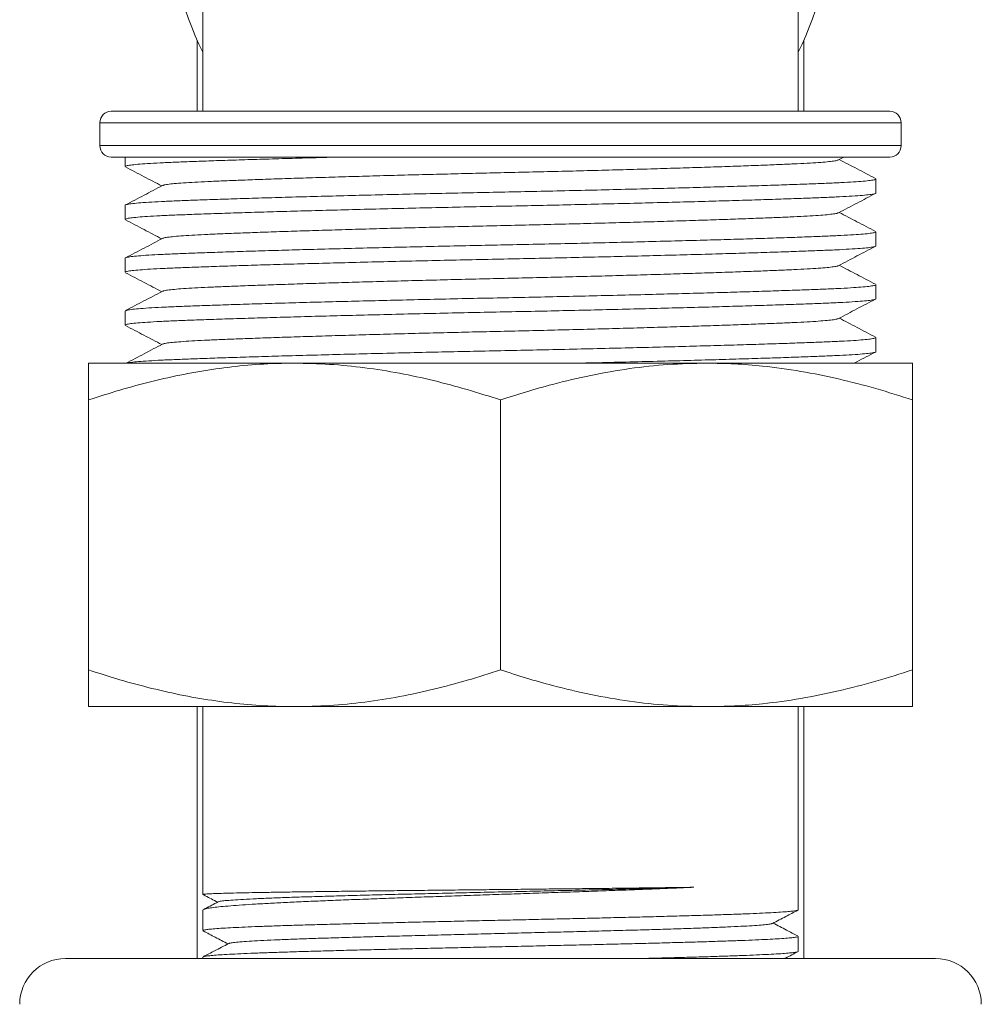
# Model space of a CAD drawing. Units: millimetres. Extents: x -409 to 678, y -408 to 606.
# Drawn here: x -396 to -354, y -11 to 32 of the extents above; entities that cross this region are included whole.
import ezdxf

# ---------------------------------------------------------------- set-up
doc = ezdxf.new("R2010")
doc.units = ezdxf.units.MM

msp = doc.modelspace()

# ---------------------------------------------------------------- linework, layer by layer
at = {"color": 7, "linetype": 'Continuous', "lineweight": 0}
for p, q in [((-387.746, 38.686), (-387.746, 28.22)), ((-361.746, 28.22), (-361.746, 38.686)), ((-387.996, 28.22), (-387.996, 31.33)), ((-361.496, 31.33), (-361.496, 28.22)), ((-391.746, 28.22), (-357.746, 28.22)), ((-392.246, 27.72), (-392.246, 26.72)), ((-357.246, 26.72), (-357.246, 27.72)), ((-357.746, 26.22), (-391.746, 26.22)), ((-391.146, 26.22), (-391.146, 25.806)), ((-359.987, 26.096), (-359.757, 26.216)), ((-358.346, 24.651), (-358.346, 25.268)), ((-391.146, 24.114), (-391.146, 23.497)), ((-358.346, 22.342), (-358.346, 22.959)), ((-391.146, 21.805), (-391.146, 21.188)), ((-358.346, 20.033), (-358.346, 20.65)), ((-391.146, 19.496), (-391.146, 18.879)), ((-358.346, 17.724), (-358.346, 18.341)), ((-392.746, 17.22), (-383.746, 17.22)), ((-383.746, 17.22), (-365.746, 17.22)), ((-365.746, 17.22), (-356.746, 17.22)), ((-392.746, 15.612), (-392.746, 3.827)), ((-374.746, 15.612), (-374.746, 3.827)), ((-356.746, 15.612), (-356.746, 3.827)), ((-383.746, 2.22), (-392.746, 2.22)), ((-387.996, -8.78), (-387.996, 2.22)), ((-387.746, 2.22), (-387.746, -5.985)), ((-365.746, 2.22), (-383.746, 2.22)), ((-356.746, 2.22), (-365.746, 2.22)), ((-361.746, -6.656), (-361.746, 2.22)), ((-361.496, -8.78), (-361.496, 2.22)), ((-387.746, -6.669), (-387.746, -7.562)), ((-361.746, -8.469), (-361.746, -7.812)), ((-393.746, -8.78), (-355.746, -8.78)), ((-387.746, -8.719), (-387.746, -8.78))]:
    msp.add_line(p, q, dxfattribs=at)
at = {"color": 8, "linetype": 'Continuous', "lineweight": 0}
for p, q in [((-392.246, 27.72), (-357.246, 27.72)), ((-392.246, 26.72), (-357.246, 26.72))]:
    msp.add_line(p, q, dxfattribs=at)
at = {"color": 7, "linetype": 'Continuous', "lineweight": 0}
for centre, radius, start, end in [((-374.746, 37.22), 14.5, 181.1724, 206.2916), ((-374.746, 37.22), 14.5, 333.7084, 358.8276), ((-391.746, 27.72), 0.5, 90, 180), ((-357.746, 27.72), 0.5, 0, 90), ((-391.746, 26.72), 0.5, 180, 270), ((-357.746, 26.72), 0.5, 270, 0), ((-393.746, -10.78), 2, 90, 180), ((-355.746, -10.78), 2, 0, 90)]:
    msp.add_arc(centre, radius, start, end, dxfattribs=at)
for points, knots in [([(-381.861, 26.22), (-382.279, 26.209), (-383.116, 26.187), (-384.293, 26.153), (-385.399, 26.121), (-386.435, 26.089), (-387.387, 26.057), (-388.244, 26.026), (-388.992, 25.997), (-389.637, 25.968), (-390.176, 25.938), (-390.606, 25.906), (-390.915, 25.873), (-391.11, 25.84), (-391.133, 25.817), (-391.145, 25.806)], [0, 0, 0, 0, 0.076618, 0.153203, 0.229474, 0.305156, 0.383464, 0.460561, 0.536194, 0.6119, 0.689061, 0.766013, 0.843857, 0.922307, 1, 1, 1, 1]), ([(-389.488, 24.979), (-389.481, 24.984), (-389.46, 25.001), (-389.299, 25.029), (-389.013, 25.062), (-388.612, 25.094), (-388.119, 25.125), (-387.537, 25.153), (-386.87, 25.181), (-386.108, 25.212), (-385.245, 25.244), (-384.286, 25.277), (-383.237, 25.311), (-382.116, 25.345), (-380.935, 25.38), (-379.717, 25.414), (-378.477, 25.447), (-377.231, 25.478), (-375.985, 25.509), (-374.738, 25.537), (-373.483, 25.566), (-372.215, 25.597), (-370.947, 25.629), (-369.693, 25.662), (-368.478, 25.696), (-367.314, 25.73), (-366.216, 25.764), (-365.188, 25.798), (-364.235, 25.831), (-363.368, 25.863), (-362.595, 25.894), (-361.92, 25.923), (-361.337, 25.952), (-360.85, 25.982), (-360.461, 26.014), (-360.185, 26.047), (-360.028, 26.074), (-360.008, 26.091), (-360.002, 26.096)], [0, 0, 0, 0, 0.013205, 0.042636, 0.071831, 0.10068, 0.129079, 0.156445, 0.183845, 0.211762, 0.240109, 0.269311, 0.298746, 0.328297, 0.357845, 0.387272, 0.415942, 0.444277, 0.47218, 0.499563, 0.527448, 0.555871, 0.584739, 0.613947, 0.643386, 0.672411, 0.701432, 0.730337, 0.759016, 0.787874, 0.816286, 0.844157, 0.872056, 0.900491, 0.92885, 0.957536, 0.986447, 1, 1, 1, 1]), ([(-358.361, 25.285), (-358.632, 25.426), (-359.162, 25.702), (-359.693, 25.979), (-359.952, 26.114)], [0, 0, 0, 0, 0.511005, 1, 1, 1, 1]), ([(-391.129, 25.788), (-390.858, 25.647), (-390.328, 25.371), (-389.798, 25.095), (-389.539, 24.96)], [0, 0, 0, 0, 0.511707, 1, 1, 1, 1]), ([(-391.145, 24.114), (-391.145, 24.114), (-391.167, 24.125), (-391.09, 24.149), (-390.903, 24.183), (-390.575, 24.216), (-390.131, 24.248), (-389.581, 24.279), (-388.934, 24.307), (-388.192, 24.336), (-387.345, 24.366), (-386.386, 24.398), (-385.32, 24.431), (-384.155, 24.465), (-382.909, 24.5), (-381.598, 24.534), (-380.245, 24.568), (-378.868, 24.601), (-377.485, 24.633), (-376.102, 24.663), (-374.718, 24.692), (-373.325, 24.72), (-371.918, 24.751), (-370.51, 24.783), (-369.119, 24.817), (-367.771, 24.851), (-366.48, 24.885), (-365.262, 24.919), (-364.122, 24.952), (-363.066, 24.985), (-362.105, 25.017), (-361.248, 25.048), (-360.5, 25.077), (-359.854, 25.106), (-359.315, 25.136), (-358.886, 25.168), (-358.577, 25.201), (-358.382, 25.234), (-358.358, 25.257), (-358.347, 25.268)], [0, 0, 0, 0, 0.000379, 0.029018, 0.057541, 0.085836, 0.113795, 0.141319, 0.167842, 0.194397, 0.221453, 0.248926, 0.277228, 0.305755, 0.334395, 0.363032, 0.391551, 0.419337, 0.446798, 0.473841, 0.500379, 0.527405, 0.554952, 0.582929, 0.611238, 0.639769, 0.667898, 0.696025, 0.724039, 0.751833, 0.779801, 0.807337, 0.834349, 0.861388, 0.888946, 0.91643, 0.944233, 0.972251, 1, 1, 1, 1]), ([(-389.502, 24.979), (-389.774, 24.838), (-390.316, 24.555), (-390.858, 24.272), (-391.129, 24.131)], [0, 0, 0, 0, 0.499964, 1, 1, 1, 1]), ([(-358.347, 24.651), (-358.346, 24.651), (-358.325, 24.64), (-358.402, 24.616), (-358.588, 24.582), (-358.917, 24.549), (-359.36, 24.517), (-359.911, 24.486), (-360.557, 24.458), (-361.299, 24.429), (-362.146, 24.399), (-363.105, 24.367), (-364.171, 24.334), (-365.337, 24.3), (-366.582, 24.265), (-367.894, 24.231), (-369.247, 24.197), (-370.624, 24.164), (-372.007, 24.132), (-373.389, 24.102), (-374.774, 24.074), (-376.167, 24.045), (-377.574, 24.014), (-378.981, 23.982), (-380.372, 23.948), (-381.721, 23.914), (-383.011, 23.88), (-384.23, 23.846), (-385.37, 23.813), (-386.426, 23.78), (-387.387, 23.748), (-388.244, 23.717), (-388.992, 23.688), (-389.637, 23.659), (-390.176, 23.629), (-390.606, 23.597), (-390.915, 23.564), (-391.11, 23.531), (-391.133, 23.508), (-391.145, 23.497)], [0, 0, 0, 0, 0.000379, 0.029018, 0.057541, 0.085836, 0.113795, 0.141319, 0.167842, 0.194397, 0.221453, 0.248926, 0.277228, 0.305755, 0.334395, 0.363032, 0.391551, 0.419337, 0.446798, 0.473841, 0.500379, 0.527405, 0.554952, 0.582929, 0.611238, 0.639769, 0.667898, 0.696025, 0.724039, 0.751833, 0.779801, 0.807337, 0.834349, 0.861388, 0.888946, 0.91643, 0.944233, 0.972251, 1, 1, 1, 1]), ([(-359.988, 23.787), (-359.716, 23.928), (-359.174, 24.211), (-358.632, 24.494), (-358.361, 24.635)], [0, 0, 0, 0, 0.499965, 1, 1, 1, 1]), ([(-389.487, 22.67), (-389.481, 22.675), (-389.46, 22.692), (-389.299, 22.72), (-389.013, 22.753), (-388.612, 22.785), (-388.119, 22.816), (-387.537, 22.844), (-386.87, 22.873), (-386.108, 22.903), (-385.245, 22.935), (-384.286, 22.968), (-383.237, 23.002), (-382.116, 23.036), (-380.935, 23.071), (-379.717, 23.105), (-378.477, 23.138), (-377.231, 23.169), (-375.985, 23.2), (-374.738, 23.228), (-373.483, 23.257), (-372.215, 23.288), (-370.947, 23.32), (-369.693, 23.353), (-368.478, 23.387), (-367.314, 23.422), (-366.216, 23.455), (-365.188, 23.489), (-364.235, 23.522), (-363.368, 23.554), (-362.595, 23.585), (-361.92, 23.614), (-361.337, 23.642), (-360.85, 23.673), (-360.461, 23.705), (-360.185, 23.738), (-360.029, 23.765), (-360.008, 23.782), (-360.002, 23.787)], [0, 0, 0, 0, 0.012952, 0.042395, 0.071603, 0.100464, 0.128876, 0.156253, 0.183665, 0.211594, 0.239953, 0.269168, 0.298615, 0.328179, 0.35774, 0.387179, 0.415861, 0.444208, 0.472123, 0.499517, 0.527415, 0.55585, 0.58473, 0.613951, 0.643403, 0.67244, 0.701474, 0.730391, 0.759082, 0.787952, 0.816376, 0.84426, 0.872171, 0.900618, 0.928988, 0.957687, 0.98661, 1, 1, 1, 1]), ([(-358.362, 22.976), (-358.633, 23.118), (-359.163, 23.394), (-359.693, 23.67), (-359.952, 23.805)], [0, 0, 0, 0, 0.511551, 1, 1, 1, 1]), ([(-391.129, 23.48), (-390.858, 23.338), (-390.328, 23.062), (-389.798, 22.786), (-389.539, 22.651)], [0, 0, 0, 0, 0.511547, 1, 1, 1, 1]), ([(-391.145, 21.805), (-391.145, 21.805), (-391.167, 21.816), (-391.09, 21.84), (-390.903, 21.874), (-390.575, 21.907), (-390.131, 21.939), (-389.581, 21.97), (-388.934, 21.998), (-388.192, 22.027), (-387.345, 22.057), (-386.386, 22.089), (-385.32, 22.122), (-384.155, 22.156), (-382.909, 22.191), (-381.598, 22.225), (-380.245, 22.259), (-378.868, 22.292), (-377.485, 22.324), (-376.102, 22.354), (-374.718, 22.383), (-373.325, 22.411), (-371.918, 22.442), (-370.51, 22.474), (-369.119, 22.508), (-367.771, 22.542), (-366.48, 22.576), (-365.262, 22.61), (-364.122, 22.643), (-363.066, 22.676), (-362.105, 22.708), (-361.248, 22.739), (-360.5, 22.768), (-359.854, 22.797), (-359.315, 22.827), (-358.886, 22.859), (-358.577, 22.892), (-358.382, 22.926), (-358.358, 22.948), (-358.347, 22.959)], [0, 0, 0, 0, 0.000379, 0.029018, 0.057541, 0.085836, 0.113795, 0.141319, 0.167842, 0.194397, 0.221453, 0.248926, 0.277228, 0.305755, 0.334395, 0.363032, 0.391551, 0.419337, 0.446798, 0.473841, 0.500379, 0.527405, 0.554952, 0.582929, 0.611238, 0.639769, 0.667898, 0.696025, 0.724039, 0.751833, 0.779801, 0.807337, 0.834349, 0.861388, 0.888946, 0.91643, 0.944233, 0.972251, 1, 1, 1, 1]), ([(-389.502, 22.67), (-389.773, 22.529), (-390.315, 22.246), (-390.858, 21.964), (-391.129, 21.822)], [0, 0, 0, 0, 0.4999643, 1, 1, 1, 1]), ([(-358.347, 22.342), (-358.346, 22.342), (-358.325, 22.331), (-358.402, 22.307), (-358.588, 22.273), (-358.917, 22.24), (-359.36, 22.208), (-359.911, 22.177), (-360.557, 22.149), (-361.299, 22.12), (-362.146, 22.09), (-363.105, 22.058), (-364.171, 22.025), (-365.337, 21.991), (-366.582, 21.956), (-367.894, 21.922), (-369.247, 21.888), (-370.624, 21.855), (-372.007, 21.823), (-373.389, 21.793), (-374.774, 21.765), (-376.167, 21.736), (-377.574, 21.705), (-378.981, 21.673), (-380.372, 21.639), (-381.721, 21.605), (-383.011, 21.571), (-384.23, 21.537), (-385.37, 21.504), (-386.426, 21.471), (-387.387, 21.439), (-388.244, 21.408), (-388.992, 21.379), (-389.637, 21.35), (-390.176, 21.32), (-390.606, 21.288), (-390.915, 21.255), (-391.11, 21.222), (-391.133, 21.199), (-391.145, 21.188)], [0, 0, 0, 0, 0.0003795, 0.029018, 0.057541, 0.0858358, 0.1137951, 0.1413192, 0.1678417, 0.1943966, 0.2214534, 0.2489262, 0.2772277, 0.3057548, 0.3343947, 0.3630318, 0.3915506, 0.4193365, 0.4467981, 0.4738409, 0.5003794, 0.527405, 0.5549519, 0.5829295, 0.6112376, 0.6397687, 0.6678985, 0.6960249, 0.7240385, 0.7518327, 0.7798011, 0.8073366, 0.8343492, 0.8613882, 0.8889464, 0.9164304, 0.9442327, 0.9722514, 1, 1, 1, 1]), ([(-359.989, 21.477), (-359.718, 21.619), (-359.175, 21.901), (-358.633, 22.184), (-358.362, 22.325)], [0, 0, 0, 0, 0.4999614, 1, 1, 1, 1]), ([(-391.129, 21.171), (-390.858, 21.029), (-390.328, 20.753), (-389.798, 20.477), (-389.539, 20.342)], [0, 0, 0, 0, 0.511558, 1, 1, 1, 1]), ([(-389.49, 20.36), (-389.483, 20.365), (-389.462, 20.382), (-389.299, 20.411), (-389.012, 20.444), (-388.612, 20.476), (-388.119, 20.507), (-387.537, 20.535), (-386.87, 20.564), (-386.108, 20.594), (-385.245, 20.626), (-384.286, 20.659), (-383.237, 20.693), (-382.116, 20.727), (-380.935, 20.762), (-379.717, 20.796), (-378.477, 20.829), (-377.231, 20.86), (-375.985, 20.891), (-374.738, 20.919), (-373.483, 20.948), (-372.215, 20.979), (-370.947, 21.011), (-369.693, 21.044), (-368.478, 21.078), (-367.314, 21.113), (-366.216, 21.146), (-365.188, 21.18), (-364.235, 21.213), (-363.368, 21.245), (-362.595, 21.276), (-361.92, 21.305), (-361.337, 21.333), (-360.85, 21.364), (-360.461, 21.396), (-360.185, 21.429), (-360.029, 21.456), (-360.009, 21.472), (-360.003, 21.477)], [0, 0, 0, 0, 0.014376, 0.043792, 0.072972, 0.101806, 0.130192, 0.157544, 0.18493, 0.212833, 0.241166, 0.270353, 0.299773, 0.329309, 0.358843, 0.388254, 0.41691, 0.445231, 0.47312, 0.500489, 0.52836, 0.556769, 0.585622, 0.614816, 0.64424, 0.673251, 0.702257, 0.731148, 0.759812, 0.788656, 0.817053, 0.844911, 0.872796, 0.901216, 0.92956, 0.958233, 0.987129, 1, 1, 1, 1]), ([(-358.362, 20.667), (-358.633, 20.809), (-359.163, 21.085), (-359.693, 21.361), (-359.952, 21.496)], [0, 0, 0, 0, 0.5114422, 1, 1, 1, 1]), ([(-391.115, 19.512), (-391.107, 19.518), (-391.082, 19.536), (-390.897, 19.565), (-390.576, 19.598), (-390.131, 19.63), (-389.581, 19.661), (-388.934, 19.689), (-388.192, 19.718), (-387.345, 19.748), (-386.386, 19.78), (-385.32, 19.813), (-384.155, 19.847), (-382.909, 19.882), (-381.598, 19.916), (-380.245, 19.95), (-378.868, 19.983), (-377.485, 20.015), (-376.102, 20.045), (-374.718, 20.074), (-373.325, 20.102), (-371.918, 20.133), (-370.51, 20.165), (-369.119, 20.199), (-367.771, 20.233), (-366.48, 20.267), (-365.262, 20.301), (-364.122, 20.334), (-363.066, 20.367), (-362.105, 20.399), (-361.248, 20.43), (-360.5, 20.459), (-359.854, 20.488), (-359.315, 20.518), (-358.886, 20.55), (-358.577, 20.583), (-358.382, 20.617), (-358.358, 20.639), (-358.347, 20.65)], [0, 0, 0, 0, 0.016062, 0.044965, 0.073638, 0.10197, 0.129861, 0.156738, 0.183647, 0.211065, 0.238904, 0.267583, 0.296491, 0.325513, 0.354532, 0.383432, 0.411588, 0.439416, 0.46682, 0.493713, 0.521099, 0.549013, 0.577364, 0.60605, 0.634962, 0.663467, 0.691969, 0.720356, 0.748521, 0.776863, 0.804766, 0.832139, 0.859539, 0.887465, 0.915315, 0.943489, 0.971881, 1, 1, 1, 1]), ([(-389.505, 20.36), (-389.776, 20.218), (-390.318, 19.936), (-390.861, 19.653), (-391.132, 19.512)], [0, 0, 0, 0, 0.499969, 1, 1, 1, 1]), ([(-358.347, 20.033), (-358.346, 20.033), (-358.325, 20.022), (-358.402, 19.998), (-358.588, 19.964), (-358.917, 19.931), (-359.36, 19.899), (-359.911, 19.868), (-360.557, 19.84), (-361.299, 19.811), (-362.146, 19.781), (-363.105, 19.749), (-364.171, 19.716), (-365.337, 19.682), (-366.582, 19.647), (-367.894, 19.613), (-369.247, 19.579), (-370.624, 19.546), (-372.007, 19.514), (-373.389, 19.484), (-374.774, 19.456), (-376.167, 19.427), (-377.574, 19.396), (-378.981, 19.364), (-380.372, 19.33), (-381.721, 19.296), (-383.011, 19.262), (-384.23, 19.228), (-385.37, 19.195), (-386.426, 19.162), (-387.387, 19.13), (-388.244, 19.099), (-388.992, 19.07), (-389.637, 19.041), (-390.176, 19.011), (-390.606, 18.979), (-390.915, 18.946), (-391.11, 18.913), (-391.133, 18.89), (-391.145, 18.879)], [0, 0, 0, 0, 0.000379, 0.029018, 0.057541, 0.085836, 0.113795, 0.141319, 0.167842, 0.194397, 0.221453, 0.248926, 0.277228, 0.305755, 0.334395, 0.363032, 0.391551, 0.419337, 0.446798, 0.473841, 0.500379, 0.527405, 0.554952, 0.582929, 0.611238, 0.639769, 0.667898, 0.696025, 0.724039, 0.751833, 0.779801, 0.807337, 0.834349, 0.861388, 0.888946, 0.91643, 0.944233, 0.972251, 1, 1, 1, 1]), ([(-359.989, 19.168), (-359.718, 19.309), (-359.176, 19.592), (-358.633, 19.875), (-358.362, 20.016)], [0, 0, 0, 0, 0.4999597, 1, 1, 1, 1]), ([(-389.488, 18.052), (-389.481, 18.057), (-389.46, 18.074), (-389.299, 18.102), (-389.013, 18.135), (-388.612, 18.167), (-388.119, 18.198), (-387.537, 18.226), (-386.87, 18.254), (-386.108, 18.285), (-385.245, 18.317), (-384.286, 18.35), (-383.237, 18.384), (-382.116, 18.418), (-380.935, 18.453), (-379.717, 18.487), (-378.477, 18.52), (-377.231, 18.552), (-375.985, 18.582), (-374.738, 18.61), (-373.483, 18.639), (-372.215, 18.67), (-370.947, 18.702), (-369.693, 18.735), (-368.478, 18.769), (-367.314, 18.804), (-366.216, 18.837), (-365.188, 18.871), (-364.235, 18.904), (-363.368, 18.936), (-362.595, 18.967), (-361.92, 18.996), (-361.337, 19.024), (-360.85, 19.055), (-360.461, 19.087), (-360.185, 19.12), (-360.03, 19.147), (-360.009, 19.163), (-360.003, 19.168)], [0, 0, 0, 0, 0.013288, 0.042743, 0.071963, 0.100836, 0.129259, 0.156649, 0.184071, 0.212012, 0.240383, 0.26961, 0.299069, 0.328645, 0.358219, 0.38767, 0.416364, 0.444723, 0.47265, 0.500056, 0.527964, 0.556411, 0.585303, 0.614537, 0.644001, 0.67305, 0.702096, 0.731025, 0.759728, 0.788611, 0.817046, 0.844941, 0.872864, 0.901323, 0.929705, 0.958416, 0.987351, 1, 1, 1, 1]), ([(-358.361, 18.358), (-358.633, 18.499), (-359.163, 18.776), (-359.693, 19.052), (-359.952, 19.187)], [0, 0, 0, 0, 0.5112313, 1, 1, 1, 1]), ([(-391.13, 18.862), (-390.859, 18.721), (-390.329, 18.444), (-389.798, 18.168), (-389.539, 18.033)], [0, 0, 0, 0, 0.511226, 1, 1, 1, 1]), ([(-391.082, 17.22), (-391.081, 17.22), (-391.058, 17.233), (-390.892, 17.256), (-390.578, 17.289), (-390.13, 17.321), (-389.581, 17.352), (-388.934, 17.38), (-388.192, 17.409), (-387.345, 17.439), (-386.386, 17.471), (-385.32, 17.504), (-384.155, 17.538), (-382.909, 17.573), (-381.598, 17.607), (-380.245, 17.641), (-378.868, 17.674), (-377.485, 17.706), (-376.102, 17.736), (-374.718, 17.765), (-373.325, 17.793), (-371.918, 17.824), (-370.51, 17.856), (-369.119, 17.89), (-367.771, 17.924), (-366.48, 17.958), (-365.262, 17.992), (-364.122, 18.025), (-363.066, 18.058), (-362.105, 18.09), (-361.248, 18.121), (-360.5, 18.15), (-359.854, 18.179), (-359.315, 18.209), (-358.886, 18.241), (-358.577, 18.274), (-358.382, 18.308), (-358.358, 18.33), (-358.347, 18.341)], [0, 0, 0, 0, 0.0018202, 0.0311422, 0.0602295, 0.0889719, 0.117267, 0.1445324, 0.1718311, 0.1996458, 0.2278882, 0.2569824, 0.2863086, 0.3157506, 0.3451899, 0.3745076, 0.4030717, 0.4313025, 0.4591028, 0.4863847, 0.5141673, 0.5424858, 0.5712471, 0.6003482, 0.6296784, 0.6585961, 0.6875103, 0.7163087, 0.7448813, 0.7736332, 0.80194, 0.8297092, 0.8575055, 0.8858357, 0.9140896, 0.9426707, 0.9714741, 1, 1, 1, 1]), ([(-389.503, 18.052), (-389.774, 17.911), (-390.306, 17.633), (-390.838, 17.356), (-391.099, 17.22)], [0, 0, 0, 0, 0.509415, 1, 1, 1, 1]), ([(-358.347, 17.724), (-358.346, 17.724), (-358.325, 17.712), (-358.402, 17.69), (-358.588, 17.655), (-358.917, 17.622), (-359.36, 17.59), (-359.911, 17.559), (-360.557, 17.531), (-361.299, 17.502), (-362.146, 17.472), (-363.105, 17.44), (-364.171, 17.407), (-365.337, 17.373), (-366.582, 17.338), (-367.893, 17.304), (-369.248, 17.27), (-370.418, 17.242), (-371.139, 17.225), (-371.393, 17.22)], [0, 0, 0, 0, 0.0008736, 0.0667995, 0.1324596, 0.1975942, 0.2619564, 0.3253169, 0.3863717, 0.4475012, 0.509786, 0.5730285, 0.6381786, 0.703848, 0.769777, 0.8356996, 0.9013501, 0.9653132, 1, 1, 1, 1]), ([(-359.298, 17.22), (-359.257, 17.241), (-358.946, 17.403), (-358.634, 17.566), (-358.363, 17.707)], [0, 0, 0, 0, 0.129955, 1, 1, 1, 1]), ([(-383.746, 17.22), (-383.959, 17.218), (-384.64, 17.212), (-385.788, 17.143), (-387.185, 16.982), (-388.583, 16.743), (-389.977, 16.43), (-391.369, 16.056), (-392.287, 15.76), (-392.746, 15.612)], [0, 0, 0, 0, 0.070067, 0.223617, 0.377271, 0.530847, 0.687197, 0.843618, 1, 1, 1, 1]), ([(-392.746, 15.612), (-392.746, 15.768), (-392.746, 16.08), (-392.746, 16.47), (-392.746, 16.795), (-392.746, 17.034), (-392.746, 17.19), (-392.746, 17.21), (-392.746, 17.22)], [0, 0, 0, 0, 0.1651139, 0.3302742, 0.4953486, 0.6635403, 0.8318394, 1, 1, 1, 1]), ([(-374.746, 15.612), (-375.23, 15.768), (-376.199, 16.08), (-377.67, 16.47), (-379.162, 16.795), (-380.676, 17.034), (-382.209, 17.19), (-383.234, 17.21), (-383.746, 17.22)], [0, 0, 0, 0, 0.165114, 0.330274, 0.495348, 0.66354, 0.831839, 1, 1, 1, 1]), ([(-365.746, 17.22), (-366.308, 17.208), (-367.431, 17.184), (-369.118, 16.997), (-370.8, 16.705), (-372.3, 16.349), (-373.614, 15.979), (-374.369, 15.734), (-374.746, 15.612)], [0, 0, 0, 0, 0.184455, 0.36892, 0.555857, 0.742814, 0.871354, 1, 1, 1, 1]), ([(-356.746, 15.612), (-357.28, 15.783), (-358.349, 16.126), (-359.979, 16.546), (-361.628, 16.881), (-363.145, 17.089), (-364.519, 17.201), (-365.337, 17.213), (-365.746, 17.22)], [0, 0, 0, 0, 0.182122, 0.364229, 0.547924, 0.731601, 0.865667, 1, 1, 1, 1]), ([(-356.746, 17.22), (-356.746, 17.218), (-356.746, 17.212), (-356.746, 17.143), (-356.746, 16.982), (-356.746, 16.743), (-356.746, 16.43), (-356.746, 16.056), (-356.746, 15.76), (-356.746, 15.612)], [0, 0, 0, 0, 0.070067, 0.223617, 0.377271, 0.530847, 0.687197, 0.843618, 1, 1, 1, 1]), ([(-383.746, 2.22), (-383.959, 2.221), (-384.64, 2.227), (-385.788, 2.296), (-387.185, 2.457), (-388.583, 2.696), (-389.977, 3.009), (-391.369, 3.384), (-392.287, 3.679), (-392.746, 3.827)], [0, 0, 0, 0, 0.070067, 0.223617, 0.377271, 0.530847, 0.687197, 0.843618, 1, 1, 1, 1]), ([(-392.746, 3.827), (-392.746, 3.671), (-392.746, 3.36), (-392.746, 2.969), (-392.746, 2.644), (-392.746, 2.405), (-392.746, 2.25), (-392.746, 2.23), (-392.746, 2.22)], [0, 0, 0, 0, 0.1651139, 0.3302742, 0.4953486, 0.6635403, 0.8318394, 1, 1, 1, 1]), ([(-374.746, 3.827), (-375.23, 3.671), (-376.199, 3.36), (-377.67, 2.969), (-379.162, 2.644), (-380.676, 2.405), (-382.209, 2.25), (-383.234, 2.23), (-383.746, 2.22)], [0, 0, 0, 0, 0.165114, 0.330274, 0.495348, 0.66354, 0.831839, 1, 1, 1, 1]), ([(-365.746, 2.22), (-366.308, 2.231), (-367.431, 2.255), (-369.118, 2.442), (-370.8, 2.734), (-372.3, 3.09), (-373.614, 3.46), (-374.369, 3.705), (-374.746, 3.827)], [0, 0, 0, 0, 0.184455, 0.36892, 0.555857, 0.742814, 0.871354, 1, 1, 1, 1]), ([(-356.746, 3.827), (-357.28, 3.656), (-358.349, 3.313), (-359.979, 2.893), (-361.628, 2.558), (-363.145, 2.35), (-364.519, 2.238), (-365.337, 2.226), (-365.746, 2.22)], [0, 0, 0, 0, 0.1821224, 0.3642287, 0.5479242, 0.7316012, 0.8656673, 1, 1, 1, 1]), ([(-356.746, 2.22), (-356.746, 2.221), (-356.746, 2.227), (-356.746, 2.296), (-356.746, 2.457), (-356.746, 2.696), (-356.746, 3.009), (-356.746, 3.384), (-356.746, 3.679), (-356.746, 3.827)], [0, 0, 0, 0, 0.070067, 0.223617, 0.377271, 0.530847, 0.687197, 0.843618, 1, 1, 1, 1]), ([(-366.306, -5.669), (-366.505, -5.678), (-366.902, -5.695), (-367.537, -5.722), (-368.198, -5.748), (-368.974, -5.778), (-369.87, -5.811), (-370.899, -5.848), (-371.966, -5.885), (-373.053, -5.922), (-374.141, -5.959), (-375.234, -5.996), (-376.334, -6.033), (-377.422, -6.07), (-378.481, -6.107), (-379.514, -6.144), (-380.523, -6.182), (-381.49, -6.219), (-382.399, -6.256), (-383.256, -6.292), (-384.06, -6.33), (-384.796, -6.367), (-385.454, -6.404), (-386.037, -6.441), (-386.545, -6.478), (-386.968, -6.515), (-387.299, -6.552), (-387.545, -6.589), (-387.693, -6.626), (-387.756, -6.653), (-387.742, -6.667), (-387.74, -6.669)], [0, 0, 0, 0, 0.026087, 0.052173, 0.078637, 0.1051, 0.141626, 0.178152, 0.21574, 0.253327, 0.289853, 0.326379, 0.363966, 0.401554, 0.43808, 0.474606, 0.512193, 0.54978, 0.586306, 0.622832, 0.66042, 0.698007, 0.734533, 0.771059, 0.808646, 0.846233, 0.882759, 0.919286, 0.956873, 0.99446, 1, 1, 1, 1]), ([(-387.738, -5.985), (-387.741, -5.984), (-387.755, -5.979), (-387.691, -5.971), (-387.543, -5.959), (-387.294, -5.948), (-386.957, -5.936), (-386.535, -5.924), (-386.032, -5.913), (-385.443, -5.901), (-384.777, -5.889), (-384.046, -5.878), (-383.25, -5.866), (-382.386, -5.854), (-381.466, -5.842), (-380.508, -5.831), (-379.509, -5.819), (-378.467, -5.807), (-377.398, -5.796), (-376.32, -5.784), (-375.231, -5.772), (-374.128, -5.761), (-373.03, -5.749), (-371.954, -5.737), (-370.898, -5.726), (-369.859, -5.714), (-368.953, -5.703), (-368.181, -5.694), (-367.532, -5.686), (-366.903, -5.678), (-366.505, -5.672), (-366.306, -5.669)], [0, 0, 0, 0, 0.007404, 0.043912, 0.080419, 0.117987, 0.155555, 0.192062, 0.228569, 0.266137, 0.303705, 0.340212, 0.376719, 0.414287, 0.451855, 0.488362, 0.524869, 0.562437, 0.600005, 0.636512, 0.673019, 0.710587, 0.748155, 0.784662, 0.821169, 0.858737, 0.896305, 0.922048, 0.94779, 0.973895, 1, 1, 1, 1]), ([(-387.734, -5.992), (-387.702, -6.009), (-387.492, -6.118), (-387.282, -6.227), (-387.104, -6.32)], [0, 0, 0, 0, 0.151038, 1, 1, 1, 1]), ([(-387.072, -6.307), (-387.051, -6.299), (-387.004, -6.281), (-386.784, -6.254), (-386.445, -6.225), (-385.988, -6.197), (-385.421, -6.168), (-384.747, -6.14), (-383.976, -6.111), (-383.113, -6.083), (-382.167, -6.055), (-381.148, -6.026), (-380.065, -5.998), (-378.929, -5.97), (-377.751, -5.942), (-376.542, -5.914), (-375.312, -5.886), (-374.075, -5.858), (-372.841, -5.83), (-371.622, -5.803), (-370.429, -5.775), (-369.295, -5.748), (-368.228, -5.721), (-367.229, -5.695), (-366.614, -5.678), (-366.306, -5.669)], [0, 0, 0, 0, 0.037926, 0.08192, 0.125921, 0.169923, 0.21393, 0.257951, 0.301987, 0.346033, 0.390085, 0.434138, 0.478196, 0.522268, 0.566354, 0.61045, 0.654552, 0.698655, 0.742762, 0.786882, 0.831016, 0.87516, 0.916772, 0.958385, 1, 1, 1, 1]), ([(-387.079, -6.307), (-387.266, -6.405), (-387.476, -6.514), (-387.686, -6.624), (-387.71, -6.636)], [0, 0, 0, 0, 0.887043, 1, 1, 1, 1]), ([(-387.734, -7.562), (-387.737, -7.559), (-387.748, -7.548), (-387.668, -7.529), (-387.498, -7.504), (-387.234, -7.48), (-386.88, -7.455), (-386.437, -7.431), (-385.916, -7.407), (-385.317, -7.383), (-384.636, -7.358), (-383.884, -7.334), (-383.074, -7.309), (-382.207, -7.285), (-381.277, -7.261), (-380.3, -7.236), (-379.293, -7.212), (-378.255, -7.188), (-377.181, -7.163), (-376.09, -7.139), (-374.999, -7.115), (-373.907, -7.091), (-372.811, -7.066), (-371.728, -7.041), (-370.677, -7.017), (-369.654, -6.993), (-368.658, -6.968), (-367.706, -6.944), (-366.813, -6.92), (-365.976, -6.896), (-365.193, -6.871), (-364.479, -6.846), (-363.845, -6.822), (-363.286, -6.798), (-362.805, -6.774), (-362.409, -6.749), (-362.105, -6.725), (-361.891, -6.7), (-361.765, -6.677), (-361.756, -6.662), (-361.752, -6.656)], [0, 0, 0, 0, 0.0104306, 0.0376687, 0.0641379, 0.090607, 0.1178452, 0.1450833, 0.1715524, 0.1980216, 0.2252598, 0.2524979, 0.2789671, 0.3054362, 0.3326743, 0.3599124, 0.3863815, 0.4128506, 0.4400887, 0.4673268, 0.4937959, 0.5202651, 0.5475032, 0.5747413, 0.6012104, 0.6276795, 0.6549176, 0.6821557, 0.7086248, 0.735094, 0.7623321, 0.7895702, 0.8160393, 0.8425085, 0.8697466, 0.8969847, 0.9234539, 0.949923, 0.9771611, 1, 1, 1, 1]), ([(-362.868, -7.247), (-362.675, -7.146), (-362.307, -6.954), (-361.94, -6.763), (-361.765, -6.672)], [0, 0, 0, 0, 0.525109, 1, 1, 1, 1]), ([(-386.608, -8.127), (-386.6, -8.122), (-386.579, -8.108), (-386.42, -8.084), (-386.141, -8.056), (-385.745, -8.027), (-385.241, -7.999), (-384.634, -7.97), (-383.93, -7.942), (-383.141, -7.913), (-382.276, -7.885), (-381.345, -7.857), (-380.352, -7.829), (-379.3, -7.801), (-378.198, -7.772), (-377.055, -7.744), (-375.889, -7.715), (-374.713, -7.687), (-373.543, -7.658), (-372.392, -7.63), (-371.271, -7.602), (-370.182, -7.574), (-369.13, -7.546), (-368.126, -7.517), (-367.18, -7.489), (-366.308, -7.46), (-365.52, -7.432), (-364.825, -7.403), (-364.229, -7.375), (-363.737, -7.347), (-363.348, -7.319), (-363.07, -7.291), (-362.91, -7.267), (-362.89, -7.252), (-362.883, -7.247)], [0, 0, 0, 0, 0.017369, 0.049247, 0.08112, 0.113548, 0.145973, 0.178418, 0.210874, 0.243316, 0.275166, 0.30702, 0.338883, 0.370748, 0.403192, 0.435634, 0.468066, 0.500496, 0.532939, 0.564816, 0.596681, 0.628527, 0.660376, 0.692829, 0.725285, 0.75772, 0.790145, 0.822583, 0.854454, 0.886321, 0.918179, 0.950034, 0.982469, 1, 1, 1, 1]), ([(-361.766, -7.796), (-361.93, -7.71), (-362.29, -7.523), (-362.649, -7.335), (-362.844, -7.234)], [0, 0, 0, 0, 0.458429, 1, 1, 1, 1]), ([(-387.73, -7.577), (-387.554, -7.669), (-387.193, -7.857), (-386.832, -8.045), (-386.648, -8.141)], [0, 0, 0, 0, 0.488662, 1, 1, 1, 1]), ([(-386.622, -8.127), (-386.825, -8.233), (-387.193, -8.425), (-387.56, -8.617), (-387.725, -8.702)], [0, 0, 0, 0, 0.55266, 1, 1, 1, 1]), ([(-361.753, -7.812), (-361.751, -7.814), (-361.737, -7.823), (-361.801, -7.841), (-361.949, -7.866), (-362.198, -7.89), (-362.535, -7.914), (-362.957, -7.939), (-363.46, -7.963), (-364.05, -7.988), (-364.716, -8.012), (-365.448, -8.036), (-366.244, -8.06), (-367.108, -8.085), (-368.028, -8.109), (-368.987, -8.134), (-369.986, -8.158), (-371.029, -8.182), (-372.098, -8.207), (-373.176, -8.231), (-374.265, -8.255), (-375.368, -8.28), (-376.467, -8.304), (-377.542, -8.329), (-378.599, -8.353), (-379.637, -8.377), (-380.641, -8.401), (-381.593, -8.426), (-382.497, -8.45), (-383.355, -8.475), (-384.15, -8.499), (-384.871, -8.523), (-385.522, -8.548), (-386.101, -8.572), (-386.599, -8.597), (-387.007, -8.621), (-387.332, -8.645), (-387.564, -8.669), (-387.697, -8.69), (-387.716, -8.703), (-387.723, -8.707)], [0, 0, 0, 0, 0.005465, 0.032301, 0.059137, 0.086753, 0.114369, 0.141206, 0.168042, 0.195658, 0.223274, 0.25011, 0.276947, 0.304563, 0.332179, 0.359015, 0.385851, 0.413467, 0.441083, 0.46792, 0.494756, 0.522372, 0.549988, 0.576824, 0.603661, 0.631277, 0.658893, 0.685729, 0.712565, 0.740181, 0.767797, 0.794634, 0.82147, 0.849086, 0.876702, 0.903539, 0.930375, 0.957991, 0.985607, 1, 1, 1, 1]), ([(-368.593, -8.78), (-368.449, -8.777), (-367.985, -8.765), (-367.248, -8.745), (-366.38, -8.721), (-365.566, -8.697), (-364.818, -8.673), (-364.148, -8.648), (-363.551, -8.624), (-363.029, -8.599), (-362.591, -8.575), (-362.245, -8.551), (-361.983, -8.527), (-361.817, -8.502), (-361.742, -8.483), (-361.753, -8.472), (-361.756, -8.469)], [0, 0, 0, 0, 0.034795, 0.111982, 0.189169, 0.268599, 0.348028, 0.425215, 0.502402, 0.581831, 0.66126, 0.738447, 0.815634, 0.895064, 0.974493, 1, 1, 1, 1]), ([(-362.331, -8.78), (-362.317, -8.773), (-362.128, -8.675), (-361.939, -8.576), (-361.763, -8.485)], [0, 0, 0, 0, 0.070837, 1, 1, 1, 1])]:
    msp.add_open_spline(points, degree=3, knots=knots, dxfattribs=at)

doc.saveas('drawing.dxf')
